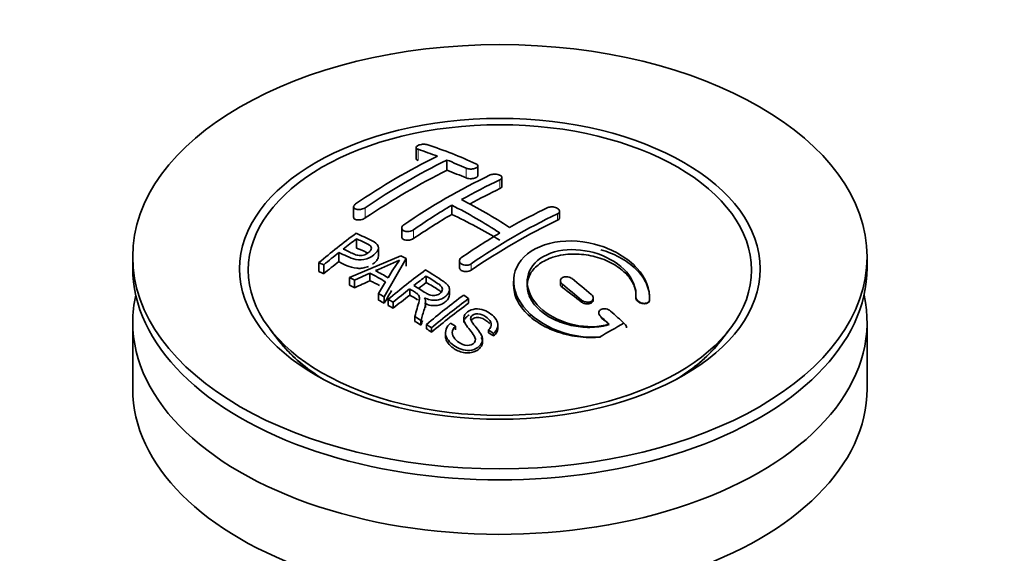
# Model space of a CAD drawing. Units: millimetres. Extents: x 0 to 1486, y 0 to 2306.
# Drawn here: x 229 to 301, y 364 to 403 of the extents above; entities that cross this region are included whole.
import ezdxf
from ezdxf import colors
from ezdxf.entities.mleader import LeaderData, LeaderLine
from ezdxf.math import Vec2, Vec3

# ---------------------------------------------------------------- set-up
doc = ezdxf.new("R2010")
doc.units = ezdxf.units.MM
doc.layers.add('DV7_Défaut', color=7, linetype='Continuous')
doc.layers.add('Défaut', color=7, linetype='Continuous')

# ---------------------------------------------------------------- blocks, each defined once
blk = doc.blocks.new('_DOT')
at = {"color": 0}
blk.add_line((0, 0), (-1, 0), dxfattribs=at)
at = {"color": 0, "const_width": 0.333}
blk.add_lwpolyline([(-0.1665, 0, 1), (0.1665, 0, 1)], format="xyb", close=True, dxfattribs=at)
blk = doc.blocks.new('SE6')
at = {"layer": 'DV7_Défaut', "color": 7, "linetype": 'Continuous', "lineweight": 35}
for p, q in [((257.692, 393.661), (257.692, 392.835)), ((259.96, 392.742), (259.96, 391.984)), ((262.228, 391.61), (262.228, 392.312)), ((263.996, 390.81), (263.996, 391.454)), ((253.096, 389.306), (253.096, 388.533)), ((260.314, 389.421), (260.314, 388.749)), ((268.238, 388.508), (268.238, 388.969)), ((256.632, 387.746), (256.632, 387.083)), ((253.312, 386.951), (253.312, 386.268)), ((252.011, 385.944), (252.011, 385.278)), ((254.916, 385.67), (254.916, 386.299)), ((236.849, 385.635), (236.849, 384.818)), ((250.537, 385.202), (250.537, 384.539)), ((252.786, 384.118), (256.573, 385.71)), ((256.962, 385.493), (255.347, 382.685)), ((256.962, 385.493), (256.962, 384.929)), ((260.874, 385.332), (260.874, 384.844)), ((290.849, 384.818), (290.849, 385.635)), ((250.898, 385.039), (250.898, 384.389)), ((252.786, 384.118), (252.786, 383.539)), ((254.297, 384.434), (253.169, 383.917)), ((253.169, 383.917), (253.169, 383.354)), ((254.297, 384.434), (254.297, 383.869)), ((254.934, 382.93), (255.446, 383.792)), ((258.431, 384.212), (258.431, 383.731)), ((264.86, 383.847), (264.86, 383.522)), ((268.299, 383.866), (268.299, 383.616)), ((257.215, 383.272), (257.215, 382.81)), ((260.14, 382.832), (260.14, 383.236)), ((254.934, 382.93), (254.934, 382.44)), ((255.347, 382.685), (255.347, 382.213)), ((255.638, 382.508), (255.638, 382.049)), ((261.551, 382.556), (261.551, 382.211)), ((270.713, 382.46), (270.713, 382.594)), ((273.853, 382.666), (273.853, 382.609)), ((274.852, 382.454), (274.852, 382.43)), ((274.86, 382.616), (274.86, 382.648)), ((256, 382.285), (256, 381.843)), ((258.384, 381.9), (258.384, 382.295)), ((257.594, 381.251), (257.594, 380.884)), ((258.046, 380.943), (258.046, 380.599)), ((261.197, 381.095), (261.197, 380.809)), ((271.127, 381.511), (271.127, 381.433)), ((236.849, 380.818), (236.849, 375.919)), ((246.961, 380.294), (247.624, 379.438)), ((258.453, 380.661), (258.453, 380.337)), ((258.815, 380.404), (258.815, 380.099)), ((260.212, 380.75), (260.582, 380.524)), ((260.582, 380.524), (260.582, 380.249)), ((263.015, 380.258), (263.015, 380.047)), ((263.389, 380.002), (263.015, 380.258)), ((263.707, 380.387), (263.707, 380.598)), ((280.074, 379.438), (280.737, 380.294)), ((290.849, 375.919), (290.849, 380.818)), ((259.845, 380.047), (259.845, 379.778)), ((262.57, 379.355), (262.57, 379.544)), ((263.389, 380.002), (263.389, 379.811))]:
    blk.add_line(p, q, dxfattribs=at)
at = {"layer": 'DV7_Défaut', "color": 7, "linetype": 'Continuous', "lineweight": 18}
for p, q in [((257.839, 393.528), (257.839, 392.708)), ((261.374, 392.14), (261.374, 391.424)), ((263.849, 391.285), (263.849, 390.641)), ((253.95, 389.239), (253.95, 388.482)), ((268.092, 388.784), (268.092, 388.326)), ((257.485, 387.612), (257.485, 386.967)), ((261.728, 385.111), (261.728, 384.651)), ((268.445, 383.606), (268.445, 383.371)), ((269.86, 382.449), (269.86, 382.3)), ((271.274, 381.228), (271.274, 381.166))]:
    blk.add_line(p, q, dxfattribs=at)
at = {"layer": 'DV7_Défaut', "color": 7, "linetype": 'Continuous', "lineweight": 35}
for centre, radius, start, end in [((245.766, 357.703), 37.805, 69.09858, 71.37622), ((246.007, 356.777), 39.149, 65.75714, 71.31919), ((280.151, 350.261), 47.592, 116.04676, 124.42966), ((280.722, 350.218), 47.322, 116.02377, 124.45469), ((244.622, 354.784), 40.94, 65.84577, 67.99729), ((282.177, 351.311), 44.597, 115.26591, 124.71664), ((281.99, 352.551), 42.771, 115.09537, 119.35738), ((244.755, 357.573), 36.125, 56.76082, 63.23918), ((285.972, 346.202), 50.262, 120.69628, 124.52465), ((244.078, 357.217), 36.066, 56.75544, 63.24456), ((285.525, 350.511), 42.77, 115.09532, 119.35743), ((287.123, 348.461), 44.589, 115.265, 124.71755), ((289.51, 344.157), 50.267, 120.69645, 124.52448), ((291.712, 335.678), 64.405, 126.64406, 129.74071), ((291.374, 336.445), 63.243, 127.0023, 128.12169), ((293.436, 333.835), 66.569, 128.48407, 129.71849), ((233.942, 347.958), 40.774, 65.42751, 65.98423), ((247.407, 403.682), 20.413, 290.92078, 296.36086), ((271.164, 374.941), 18.03, 144.57806, 149.49662), ((234.572, 345.851), 45.528, 60.54192, 61.10232), ((232.62, 344.017), 46.212, 60.13887, 61.46394), ((297.8, 331.8), 65.946, 126.71644, 129.74225), ((232.321, 344.639), 44.469, 62.0414, 62.59845), ((232.286, 343.713), 46.289, 59.97877, 61.60759), ((297.272, 332.732), 64.489, 127.03386, 128.0448), ((226.731, 330.737), 68.11, 49.9389, 51.47614), ((299.11, 330.402), 67.457, 128.39397, 129.72397), ((226.06, 330.363), 68.055, 49.93917, 51.47764), ((230.302, 341.037), 48.598, 58.97965, 59.54553), ((229.545, 339.787), 50.059, 58.09806, 58.58361), ((299.706, 331.042), 64.528, 126.64942, 129.74027), ((299.941, 330.94), 64.328, 126.64083, 129.74112), ((228.171, 335.833), 57.422, 54.45761, 54.90041), ((223.243, 326.685), 73.457, 47.33888, 48.43343), ((226.99, 335.853), 54.75, 55.44259, 56.01513), ((222.837, 326.606), 73.005, 47.78384, 48.43463), ((225.847, 334.208), 56.754, 54.48664, 54.93448), ((205.717, 496.697), 134.036, 299.22708, 300.11493)]:
    blk.add_arc(centre, radius, start, end, dxfattribs=at)
for centre, major_axis in [((263.849, 385.635), (-27, 0)), ((263.849, 384.744), (-19.142, 0)), ((263.849, 384.654), (18.5, 0))]:
    blk.add_ellipse(centre, major_axis=major_axis, ratio=0.57735, dxfattribs=at)
for centre, major_axis, ratio, start_param, end_param in [((257.132, 346.189), (27.118, 46.969), 0.57735, 0.711578, 0.868466), ((266.678, 343.944), (-27.458, 47.558), 0.57735, -0.648396, -0.61153), ((260.667, 344.148), (27.438, 47.525), 0.57735, 0.703304, 0.759969), ((260.667, 344.148), (27.438, 47.525), 0.57735, 0.79451, 0.867492), ((263.496, 342.107), (-27.529, 47.682), 0.57735, -0.79448, -0.703576), ((264.91, 341.698), (27.52, 47.667), 0.57735, 0.703549, 0.867247), ((258.726, 345.269), (27.291, 47.27), 0.57735, 0.960277, 0.98964), ((263.849, 384.818), (-27, 0), 0.57735, 0, 3.141593), ((256.021, 337.791), (-26.968, 46.71), 0.57735, -0.650657, -0.641096), ((263.839, 342.323), (42.758, 34.691), 0.739398, 1.223012, 1.24611), ((256.849, 338.269), (-27.082, 46.907), 0.57735, -0.736812, -0.718712), ((256.021, 337.791), (-26.968, 46.71), 0.57735, -0.710552, -0.700481), ((259.167, 343.444), (12.892, 53.289), 0.31556, 0.809499, 0.835358), ((263.828, 342.323), (27.53, 47.684), 0.57735, 0.92445, 0.939137), ((263.142, 341.903), (-27.526, 47.676), 0.57735, -0.958831, -0.922058), ((263.849, 380.818), (-27, 0), 0.57735, 6.154504, 6.283185), ((263.849, 380.818), (-27, 0), 0.57735, 0, 3.270274), ((256.021, 337.791), (-26.968, 46.71), 0.57735, -0.767714, -0.756894), ((263.828, 342.323), (27.53, 47.684), 0.57735, 0.956058, 0.98784), ((256.021, 337.791), (-26.968, 46.71), 0.57735, -0.784835, -0.775367), ((266.643, 340.698), (27.46, 47.561), 0.57735, 0.916918, 0.98837), ((256.021, 337.791), (-26.968, 46.71), 0.57735, -0.838528, -0.826661), ((263.142, 341.903), (-27.526, 47.676), 0.57735, -1.012086, -0.995842), ((256.021, 337.791), (-26.968, 46.71), 0.57735, -0.858725, -0.849208), ((263.849, 383.627), (17.774, 0), 0.57735, 3.562127, 3.889215), ((263.849, 383.594), (17.75, 0), 0.57735, 3.562127, 3.875332), ((258.081, 338.449), (-30.234, 45.162), 0.618311, -0.954413, -0.945255), ((263.849, 383.594), (-17.733, 0), 0.57735, 2.395172, 2.757275), ((263.849, 383.627), (17.774, 0), 0.57735, 5.535563, 5.862651), ((263.849, 383.594), (17.75, 0), 0.57735, 5.549446, 5.862651), ((263.849, 383.594), (-17.733, 0), 0.57735, 0.438417, 0.746421), ((263.849, 375.919), (-27, 0), 0.57735, 0, 3.141593)]:
    blk.add_ellipse(centre, major_axis=major_axis, ratio=ratio, start_param=start_param, end_param=end_param, dxfattribs=at)
for points, knots in [([(258.546, 393.863), (258.506, 393.877), (258.459, 393.887), (258.408, 393.893), (258.358, 393.9), (258.301, 393.902), (258.245, 393.901), (258.189, 393.899), (258.132, 393.894), (258.077, 393.885), (258.023, 393.876), (257.971, 393.864), (257.925, 393.849), (257.879, 393.834), (257.837, 393.816), (257.803, 393.796), (257.769, 393.776), (257.741, 393.755), (257.723, 393.733), (257.704, 393.71), (257.693, 393.687), (257.692, 393.665), (257.691, 393.642), (257.7, 393.619), (257.718, 393.599), (257.736, 393.578), (257.764, 393.559), (257.799, 393.543), (257.812, 393.538), (257.825, 393.533), (257.839, 393.528)], [0, 0, 0, 0, 0.108287, 0.108287, 0.108287, 0.216834, 0.216834, 0.216834, 0.323396, 0.323396, 0.323396, 0.427702, 0.427702, 0.427702, 0.531161, 0.531161, 0.531161, 0.635472, 0.635472, 0.635472, 0.741951, 0.741951, 0.741951, 0.85104, 0.85104, 0.85104, 0.962091, 0.962091, 0.962091, 1, 1, 1, 1]), ([(257.839, 392.708), (257.802, 392.722), (257.738, 392.747), (257.697, 392.795), (257.692, 392.827), (257.692, 392.835)], [0, 0, 0, 0, 0.389365, 0.828832, 1, 1, 1, 1]), ([(261.374, 392.14), (261.414, 392.122), (261.46, 392.107), (261.51, 392.097), (261.561, 392.086), (261.616, 392.079), (261.672, 392.077), (261.727, 392.075), (261.784, 392.077), (261.838, 392.083), (261.892, 392.09), (261.945, 392.1), (261.992, 392.114), (262.039, 392.128), (262.082, 392.146), (262.116, 392.166), (262.151, 392.186), (262.179, 392.21), (262.198, 392.234), (262.217, 392.258), (262.227, 392.285), (262.228, 392.31), (262.228, 392.336), (262.219, 392.363), (262.201, 392.387), (262.182, 392.411), (262.154, 392.434), (262.119, 392.454), (262.107, 392.461), (262.095, 392.467), (262.081, 392.473)], [0, 0, 0, 0, 0.1068, 0.1068, 0.1068, 0.213776, 0.213776, 0.213776, 0.320042, 0.320042, 0.320042, 0.425821, 0.425821, 0.425821, 0.531837, 0.531837, 0.531837, 0.638699, 0.638699, 0.638699, 0.746653, 0.746653, 0.746653, 0.855474, 0.855474, 0.855474, 0.964551, 0.964551, 0.964551, 1, 1, 1, 1]), ([(262.228, 391.61), (262.228, 391.595), (262.219, 391.554), (262.164, 391.489), (262.051, 391.427), (261.902, 391.384), (261.735, 391.365), (261.569, 391.371), (261.446, 391.397), (261.392, 391.417), (261.374, 391.424)], [0, 0, 0, 0, 0.085907, 0.231796, 0.37628, 0.518951, 0.660219, 0.801087, 0.942708, 1, 1, 1, 1]), ([(263.142, 391.642), (263.182, 391.661), (263.228, 391.676), (263.279, 391.687), (263.329, 391.698), (263.384, 391.705), (263.44, 391.707), (263.496, 391.709), (263.553, 391.706), (263.607, 391.699), (263.662, 391.692), (263.714, 391.68), (263.762, 391.665), (263.809, 391.65), (263.851, 391.63), (263.886, 391.609), (263.921, 391.587), (263.949, 391.562), (263.967, 391.536), (263.986, 391.51), (263.996, 391.482), (263.996, 391.455), (263.996, 391.427), (263.986, 391.4), (263.968, 391.374), (263.949, 391.349), (263.921, 391.325), (263.886, 391.304), (263.874, 391.297), (263.862, 391.291), (263.849, 391.285)], [0, 0, 0, 0, 0.107172, 0.107172, 0.107172, 0.214503, 0.214503, 0.214503, 0.321375, 0.321375, 0.321375, 0.427851, 0.427851, 0.427851, 0.534342, 0.534342, 0.534342, 0.641247, 0.641247, 0.641247, 0.748793, 0.748793, 0.748793, 0.856933, 0.856933, 0.856933, 0.965365, 0.965365, 0.965365, 1, 1, 1, 1]), ([(263.849, 390.641), (263.877, 390.656), (263.935, 390.689), (263.985, 390.749), (263.995, 390.792), (263.996, 390.809)], [0, 0, 0, 0, 0.297555, 0.729332, 1, 1, 1, 1]), ([(253.243, 389.516), (253.204, 389.49), (253.171, 389.46), (253.147, 389.43), (253.122, 389.4), (253.106, 389.369), (253.1, 389.338), (253.093, 389.308), (253.096, 389.278), (253.107, 389.251), (253.119, 389.223), (253.14, 389.198), (253.168, 389.177), (253.197, 389.156), (253.234, 389.138), (253.276, 389.125), (253.32, 389.112), (253.369, 389.104), (253.422, 389.101), (253.475, 389.098), (253.532, 389.1), (253.589, 389.108), (253.646, 389.116), (253.704, 389.129), (253.758, 389.147), (253.812, 389.164), (253.863, 389.187), (253.908, 389.212), (253.922, 389.221), (253.936, 389.229), (253.95, 389.239)], [0, 0, 0, 0, 0.105081, 0.105081, 0.105081, 0.210323, 0.210323, 0.210323, 0.315132, 0.315132, 0.315132, 0.420406, 0.420406, 0.420406, 0.527062, 0.527062, 0.527062, 0.635446, 0.635446, 0.635446, 0.745175, 0.745175, 0.745175, 0.855256, 0.855256, 0.855256, 0.9645, 0.9645, 0.9645, 1, 1, 1, 1]), ([(267.385, 389.243), (267.424, 389.262), (267.472, 389.276), (267.522, 389.285), (267.573, 389.294), (267.629, 389.298), (267.684, 389.297), (267.74, 389.295), (267.798, 389.288), (267.853, 389.276), (267.908, 389.263), (267.961, 389.246), (268.009, 389.225), (268.056, 389.204), (268.099, 389.178), (268.133, 389.15), (268.167, 389.122), (268.195, 389.091), (268.212, 389.06), (268.23, 389.029), (268.239, 388.997), (268.238, 388.965), (268.238, 388.934), (268.227, 388.904), (268.208, 388.876), (268.189, 388.849), (268.161, 388.823), (268.126, 388.802), (268.115, 388.796), (268.104, 388.79), (268.092, 388.784)], [0, 0, 0, 0, 0.108078, 0.108078, 0.108078, 0.216265, 0.216265, 0.216265, 0.324682, 0.324682, 0.324682, 0.432987, 0.432987, 0.432987, 0.540792, 0.540792, 0.540792, 0.647933, 0.647933, 0.647933, 0.754537, 0.754537, 0.754537, 0.860961, 0.860961, 0.860961, 0.96763, 0.96763, 0.96763, 1, 1, 1, 1]), ([(253.95, 388.482), (253.942, 388.478), (253.899, 388.449), (253.793, 388.398), (253.629, 388.352), (253.459, 388.335), (253.303, 388.349), (253.179, 388.394), (253.11, 388.459), (253.096, 388.51), (253.096, 388.532)], [0, 0, 0, 0, 0.023177, 0.162619, 0.304272, 0.448703, 0.595314, 0.742508, 0.888359, 1, 1, 1, 1]), ([(268.092, 388.326), (268.105, 388.333), (268.153, 388.357), (268.219, 388.418), (268.238, 388.478), (268.238, 388.508), (268.238, 388.508)], [0, 0, 0, 0, 0.137741, 0.568909, 0.999199, 1, 1, 1, 1]), ([(257.485, 387.612), (257.445, 387.584), (257.398, 387.56), (257.348, 387.541), (257.297, 387.522), (257.241, 387.508), (257.186, 387.499), (257.13, 387.491), (257.072, 387.488), (257.017, 387.49), (256.962, 387.493), (256.909, 387.502), (256.861, 387.516), (256.814, 387.53), (256.771, 387.549), (256.737, 387.572), (256.703, 387.596), (256.675, 387.623), (256.658, 387.653), (256.64, 387.683), (256.631, 387.716), (256.632, 387.749), (256.632, 387.783), (256.643, 387.817), (256.662, 387.85), (256.681, 387.883), (256.709, 387.915), (256.744, 387.943), (256.755, 387.952), (256.766, 387.961), (256.778, 387.969)], [0, 0, 0, 0, 0.108073, 0.108073, 0.108073, 0.216254, 0.216254, 0.216254, 0.324666, 0.324666, 0.324666, 0.432968, 0.432968, 0.432968, 0.540774, 0.540774, 0.540774, 0.64792, 0.64792, 0.64792, 0.75453, 0.75453, 0.75453, 0.860958, 0.860958, 0.860958, 0.967629, 0.967629, 0.967629, 1, 1, 1, 1]), ([(253.272, 387.354), (253.669, 387.178), (254.078, 387.003), (254.653, 386.698), (254.837, 386.577), (254.956, 386.247), (254.872, 386.051), (254.551, 385.719), (254.319, 385.574), (253.789, 385.397), (253.494, 385.376), (253.006, 385.477), (252.802, 385.573), (252.406, 385.761), (252.208, 385.854), (252.011, 385.944)], [0, 0, 0, 0, 0.25, 0.25, 0.375, 0.375, 0.5, 0.5, 0.625, 0.625, 0.75, 0.75, 0.875, 0.875, 1, 1, 1, 1]), ([(252.332, 386.198), (252.586, 386.082), (252.833, 385.958), (253.094, 385.841), (253.189, 385.799), (253.292, 385.762), (253.407, 385.739), (253.469, 385.727), (253.536, 385.72), (253.605, 385.722), (253.675, 385.723), (253.749, 385.735), (253.818, 385.753), (253.88, 385.77), (253.94, 385.793), (253.995, 385.82), (254.077, 385.86), (254.151, 385.909), (254.214, 385.961), (254.269, 386.007), (254.316, 386.056), (254.348, 386.107), (254.381, 386.159), (254.399, 386.214), (254.401, 386.266), (254.402, 386.31), (254.39, 386.354), (254.365, 386.393), (254.343, 386.426), (254.311, 386.456), (254.272, 386.482), (254.104, 386.596), (253.894, 386.68), (253.699, 386.772), (253.57, 386.832), (253.441, 386.892), (253.312, 386.951)], [0, 0, 0, 0, 0.231109, 0.231109, 0.231109, 0.315599, 0.315599, 0.315599, 0.361452, 0.361452, 0.361452, 0.407997, 0.407997, 0.407997, 0.449279, 0.449279, 0.449279, 0.510802, 0.510802, 0.510802, 0.56375, 0.56375, 0.56375, 0.617294, 0.617294, 0.617294, 0.663481, 0.663481, 0.663481, 0.70395, 0.70395, 0.70395, 0.882069, 0.882069, 0.882069, 1, 1, 1, 1]), ([(256.632, 387.083), (256.632, 387.065), (256.64, 387.017), (256.689, 386.944), (256.797, 386.88), (256.943, 386.844), (257.11, 386.84), (257.28, 386.869), (257.409, 386.919), (257.465, 386.954), (257.485, 386.967)], [0, 0, 0, 0, 0.077073, 0.218637, 0.360661, 0.503628, 0.647619, 0.792269, 0.936915, 1, 1, 1, 1]), ([(274.852, 382.454), (274.915, 383.241), (274.581, 384.074), (273.266, 385.511), (272.302, 386.099), (270.125, 386.79), (268.931, 386.885), (266.827, 386.509), (265.941, 386.041), (264.888, 384.737), (264.732, 383.928), (265.202, 382.314), (265.81, 381.544), (267.559, 380.331), (268.661, 379.916), (270.292, 379.706), (270.78, 379.694), (271.25, 379.732)], [0, 0, 0, 0, 0.1346, 0.1346, 0.2692, 0.2692, 0.4038, 0.4038, 0.5384, 0.5384, 0.673, 0.673, 0.8076, 0.8076, 0.9422, 0.9422, 1, 1, 1, 1]), ([(253.312, 386.268), (253.586, 386.159), (253.823, 386.045), (254.103, 385.925), (254.135, 385.911)], [0, 0, 0, 0, 0.886811, 1, 1, 1, 1]), ([(271.891, 380.674), (271.114, 380.448), (270.21, 380.432), (268.444, 380.81), (267.632, 381.193), (266.393, 382.217), (265.995, 382.84), (265.782, 384.092), (265.976, 384.708), (266.904, 385.665), (267.632, 385.996), (269.306, 386.224), (270.237, 386.123), (271.915, 385.546), (272.653, 385.074), (273.648, 383.949), (273.903, 383.296), (273.853, 382.686)], [0, 0, 0, 0, 0.125, 0.125, 0.25, 0.25, 0.375, 0.375, 0.5, 0.5, 0.625, 0.625, 0.75, 0.75, 0.875, 0.875, 1, 1, 1, 1]), ([(271.279, 386.144), (271.755, 386.007), (272.728, 385.616), (273.932, 384.748), (274.723, 383.66), (274.881, 382.828), (274.854, 382.452), (274.852, 382.43)], [0, 0, 0, 0, 0.222243, 0.476434, 0.731912, 0.986688, 1, 1, 1, 1]), ([(252.011, 385.278), (252.407, 385.04), (252.865, 384.813), (253.657, 384.766), (253.961, 384.837), (254.134, 384.902), (254.192, 384.927)], [0, 0, 0, 0, 0.658719, 0.792349, 0.926546, 1, 1, 1, 1]), ([(254.479, 385.08), (254.533, 385.115), (254.676, 385.223), (254.854, 385.418), (254.914, 385.582), (254.916, 385.659)], [0, 0, 0, 0, 0.217194, 0.61542, 1, 1, 1, 1]), ([(261.728, 385.111), (261.688, 385.084), (261.642, 385.061), (261.591, 385.044), (261.541, 385.027), (261.486, 385.016), (261.43, 385.01), (261.374, 385.005), (261.317, 385.007), (261.263, 385.014), (261.208, 385.021), (261.155, 385.035), (261.108, 385.054), (261.061, 385.073), (261.019, 385.097), (260.984, 385.126), (260.949, 385.154), (260.921, 385.187), (260.903, 385.221), (260.884, 385.256), (260.874, 385.294), (260.874, 385.331), (260.874, 385.369), (260.884, 385.407), (260.902, 385.442), (260.921, 385.478), (260.949, 385.513), (260.984, 385.543), (260.996, 385.552), (261.008, 385.562), (261.021, 385.57)], [0, 0, 0, 0, 0.10717, 0.10717, 0.10717, 0.214497, 0.214497, 0.214497, 0.321369, 0.321369, 0.321369, 0.427848, 0.427848, 0.427848, 0.534344, 0.534344, 0.534344, 0.641255, 0.641255, 0.641255, 0.748804, 0.748804, 0.748804, 0.856943, 0.856943, 0.856943, 0.96537, 0.96537, 0.96537, 1, 1, 1, 1]), ([(273.853, 382.627), (273.849, 382.891), (273.824, 383.399), (273.328, 384.255), (272.427, 385.022), (271.219, 385.583), (269.855, 385.861), (268.66, 385.829), (267.592, 385.582), (266.697, 385.138), (266.03, 384.412), (265.785, 383.546), (265.99, 382.632), (266.631, 381.768), (267.642, 381.053), (268.918, 380.574), (270.287, 380.388), (271.318, 380.492), (271.783, 380.62), (271.891, 380.651)], [0, 0, 0, 0, 0.050874, 0.114552, 0.178922, 0.243635, 0.308188, 0.372149, 0.412048, 0.474543, 0.537036, 0.599641, 0.66279, 0.726672, 0.791171, 0.855893, 0.920329, 0.984087, 1, 1, 1, 1]), ([(258.374, 384.663), (258.809, 384.397), (259.254, 384.13), (259.676, 383.837), (259.785, 383.761), (259.89, 383.681), (259.976, 383.59), (260.034, 383.529), (260.084, 383.462), (260.112, 383.39), (260.14, 383.317), (260.147, 383.238), (260.134, 383.161), (260.12, 383.074), (260.082, 382.986), (260.028, 382.905), (259.973, 382.823), (259.898, 382.747), (259.811, 382.68), (259.72, 382.612), (259.614, 382.551), (259.496, 382.508), (259.387, 382.468), (259.266, 382.442), (259.146, 382.433), (259.039, 382.424), (258.931, 382.43), (258.828, 382.446), (258.677, 382.471), (258.534, 382.517), (258.403, 382.573), (258.368, 382.588), (258.333, 382.604), (258.299, 382.62)], [0, 0, 0, 0, 0.340399, 0.340399, 0.340399, 0.428735, 0.428735, 0.428735, 0.488921, 0.488921, 0.488921, 0.549857, 0.549857, 0.549857, 0.619166, 0.619166, 0.619166, 0.688802, 0.688802, 0.688802, 0.760928, 0.760928, 0.760928, 0.828185, 0.828185, 0.828185, 0.887967, 0.887967, 0.887967, 0.976276, 0.976276, 0.976276, 1, 1, 1, 1]), ([(260.874, 384.847), (260.874, 384.837), (260.877, 384.791), (260.91, 384.712), (261.006, 384.625), (261.143, 384.566), (261.307, 384.54), (261.476, 384.549), (261.625, 384.591), (261.694, 384.631), (261.728, 384.651)], [0, 0, 0, 0, 0.040622, 0.183797, 0.326497, 0.468743, 0.610752, 0.752847, 0.89531, 1, 1, 1, 1]), ([(257.529, 383.519), (257.818, 383.339), (258.096, 383.148), (258.396, 382.969), (258.481, 382.919), (258.571, 382.871), (258.671, 382.835), (258.735, 382.811), (258.805, 382.793), (258.878, 382.784), (258.937, 382.777), (259, 382.777), (259.061, 382.784), (259.122, 382.792), (259.182, 382.807), (259.238, 382.826), (259.301, 382.848), (259.361, 382.878), (259.412, 382.913), (259.464, 382.948), (259.511, 382.99), (259.546, 383.035), (259.582, 383.082), (259.607, 383.134), (259.616, 383.187), (259.624, 383.232), (259.623, 383.278), (259.61, 383.322), (259.597, 383.367), (259.572, 383.411), (259.541, 383.451), (259.481, 383.527), (259.398, 383.593), (259.309, 383.653), (259.019, 383.845), (258.724, 384.03), (258.431, 384.212)], [0, 0, 0, 0, 0.253281, 0.253281, 0.253281, 0.325224, 0.325224, 0.325224, 0.37194, 0.37194, 0.37194, 0.410177, 0.410177, 0.410177, 0.448282, 0.448282, 0.448282, 0.491287, 0.491287, 0.491287, 0.535371, 0.535371, 0.535371, 0.582029, 0.582029, 0.582029, 0.621941, 0.621941, 0.621941, 0.663591, 0.663591, 0.663591, 0.743208, 0.743208, 0.743208, 1, 1, 1, 1]), ([(269.152, 384.023), (269.112, 384.055), (269.065, 384.083), (269.014, 384.105), (268.962, 384.127), (268.906, 384.144), (268.849, 384.154), (268.793, 384.164), (268.735, 384.167), (268.679, 384.163), (268.625, 384.16), (268.572, 384.149), (268.525, 384.133), (268.479, 384.117), (268.437, 384.094), (268.403, 384.067), (268.37, 384.041), (268.343, 384.009), (268.325, 383.975), (268.308, 383.941), (268.299, 383.903), (268.299, 383.865), (268.299, 383.827), (268.309, 383.787), (268.327, 383.749), (268.346, 383.71), (268.374, 383.672), (268.409, 383.638), (268.42, 383.627), (268.433, 383.617), (268.445, 383.606)], [0, 0, 0, 0, 0.109566, 0.109566, 0.109566, 0.219322, 0.219322, 0.219322, 0.328068, 0.328068, 0.328068, 0.434913, 0.434913, 0.434913, 0.540141, 0.540141, 0.540141, 0.64474, 0.64474, 0.64474, 0.749931, 0.749931, 0.749931, 0.856666, 0.856666, 0.856666, 0.965256, 0.965256, 0.965256, 1, 1, 1, 1]), ([(257.594, 381.251), (257.65, 381.444), (257.705, 381.636), (257.816, 382.017), (257.875, 382.206), (257.917, 382.443), (257.924, 382.49), (257.931, 382.584), (257.931, 382.631), (257.914, 382.724), (257.896, 382.767), (257.857, 382.829), (257.842, 382.849), (257.809, 382.886), (257.788, 382.903), (257.724, 382.951), (257.678, 382.98), (257.586, 383.039), (257.447, 383.127), (257.308, 383.214), (257.215, 383.272)], [0, 0, 0, 0, 0.25, 0.25, 0.5, 0.5, 0.5625, 0.5625, 0.625, 0.625, 0.6875, 0.6875, 0.71875, 0.71875, 0.75, 0.75, 0.8125, 0.8125, 0.875, 1, 1, 1, 1]), ([(258.431, 383.731), (258.771, 383.552), (259.102, 383.358), (259.447, 383.12), (259.499, 383.069)], [0, 0, 0, 0, 0.815058, 1, 1, 1, 1]), ([(271.163, 379.725), (271.031, 379.715), (270.41, 379.672), (269.11, 379.77), (267.505, 380.267), (266.134, 381.084), (265.186, 382.133), (264.862, 383.045), (264.856, 383.563), (264.867, 383.697)], [0, 0, 0, 0, 0.03928, 0.215329, 0.393363, 0.573449, 0.754753, 0.935894, 1, 1, 1, 1]), ([(268.445, 383.371), (268.443, 383.373), (268.404, 383.402), (268.334, 383.474), (268.302, 383.56), (268.299, 383.608), (268.299, 383.619)], [0, 0, 0, 0, 0.021789, 0.450827, 0.880315, 1, 1, 1, 1]), ([(257.215, 382.81), (257.414, 382.71), (257.596, 382.606), (257.778, 382.472), (257.802, 382.451)], [0, 0, 0, 0, 0.853945, 1, 1, 1, 1]), ([(258.299, 382.62), (258.331, 382.556), (258.359, 382.491), (258.388, 382.357), (258.386, 382.286), (258.371, 382.075), (258.334, 381.935), (258.213, 381.513), (258.129, 381.23), (258.046, 380.943)], [0, 0, 0, 0, 0.125, 0.125, 0.25, 0.25, 0.5, 0.5, 1, 1, 1, 1]), ([(258.299, 382.207), (258.462, 382.141), (258.693, 382.055), (259.103, 382.027), (259.435, 382.088), (259.725, 382.222), (259.968, 382.413), (260.107, 382.624), (260.139, 382.771), (260.14, 382.826)], [0, 0, 0, 0, 0.216431, 0.350044, 0.484063, 0.612736, 0.745079, 0.903669, 1, 1, 1, 1]), ([(269.86, 382.449), (269.9, 382.415), (269.948, 382.385), (269.999, 382.361), (270.051, 382.337), (270.108, 382.319), (270.165, 382.308), (270.222, 382.297), (270.281, 382.292), (270.336, 382.296), (270.39, 382.299), (270.443, 382.309), (270.49, 382.325), (270.536, 382.341), (270.577, 382.363), (270.61, 382.39), (270.644, 382.417), (270.67, 382.449), (270.687, 382.484), (270.705, 382.519), (270.713, 382.557), (270.713, 382.596), (270.713, 382.635), (270.703, 382.677), (270.685, 382.716), (270.666, 382.756), (270.638, 382.796), (270.603, 382.832), (270.592, 382.843), (270.58, 382.855), (270.567, 382.866)], [0, 0, 0, 0, 0.110628, 0.110628, 0.110628, 0.221474, 0.221474, 0.221474, 0.330848, 0.330848, 0.330848, 0.437474, 0.437474, 0.437474, 0.541773, 0.541773, 0.541773, 0.645168, 0.645168, 0.645168, 0.749384, 0.749384, 0.749384, 0.855769, 0.855769, 0.855769, 0.964804, 0.964804, 0.964804, 1, 1, 1, 1]), ([(270.713, 382.462), (270.713, 382.456), (270.712, 382.412), (270.686, 382.332), (270.596, 382.241), (270.464, 382.18), (270.305, 382.156), (270.137, 382.17), (269.978, 382.221), (269.901, 382.271), (269.86, 382.3)], [0, 0, 0, 0, 0.021542, 0.165803, 0.307911, 0.448315, 0.588195, 0.728923, 0.871496, 1, 1, 1, 1]), ([(273.853, 382.686), (273.85, 382.648), (273.857, 382.606), (273.872, 382.566), (273.888, 382.525), (273.913, 382.484), (273.944, 382.447), (273.977, 382.408), (274.018, 382.371), (274.064, 382.34), (274.111, 382.307), (274.165, 382.279), (274.221, 382.257), (274.277, 382.236), (274.337, 382.22), (274.396, 382.213), (274.453, 382.205), (274.511, 382.204), (274.564, 382.211), (274.615, 382.218), (274.663, 382.232), (274.703, 382.252), (274.742, 382.272), (274.775, 382.297), (274.8, 382.327), (274.824, 382.356), (274.84, 382.39), (274.848, 382.426), (274.85, 382.435), (274.851, 382.445), (274.852, 382.454)], [0, 0, 0, 0, 0.107125, 0.107125, 0.107125, 0.214239, 0.214239, 0.214239, 0.324344, 0.324344, 0.324344, 0.437388, 0.437388, 0.437388, 0.550922, 0.550922, 0.550922, 0.662114, 0.662114, 0.662114, 0.769225, 0.769225, 0.769225, 0.872527, 0.872527, 0.872527, 0.973974, 0.973974, 0.973974, 1, 1, 1, 1]), ([(274.852, 382.43), (274.846, 382.398), (274.832, 382.337), (274.754, 382.254), (274.631, 382.198), (274.478, 382.177), (274.31, 382.194), (274.145, 382.249), (274, 382.337), (273.897, 382.448), (273.853, 382.552), (273.853, 382.606), (273.853, 382.627)], [0, 0, 0, 0, 0.086745, 0.191268, 0.294676, 0.398674, 0.504677, 0.613289, 0.724028, 0.835438, 0.945692, 1, 1, 1, 1]), ([(260.582, 380.524), (260.45, 380.39), (260.346, 380.236), (260.34, 379.904), (260.422, 379.745), (260.653, 379.469), (260.803, 379.349), (261.16, 379.161), (261.38, 379.091), (261.808, 379.156), (261.997, 379.288), (262.084, 379.62), (261.991, 379.784), (261.683, 380.22), (261.415, 380.486), (261.199, 380.94), (261.171, 381.107), (261.279, 381.421), (261.413, 381.56), (261.764, 381.752), (261.983, 381.804), (262.419, 381.792), (262.627, 381.73), (263.179, 381.475), (263.479, 381.217), (263.78, 380.605), (263.682, 380.245), (263.389, 380.002)], [0, 0, 0, 0, 0.0625, 0.0625, 0.125, 0.125, 0.1875, 0.1875, 0.25, 0.25, 0.3125, 0.3125, 0.375, 0.375, 0.5, 0.5, 0.5625, 0.5625, 0.625, 0.625, 0.6875, 0.6875, 0.75, 0.75, 0.875, 0.875, 1, 1, 1, 1]), ([(271.981, 381.644), (271.94, 381.68), (271.892, 381.712), (271.84, 381.738), (271.788, 381.764), (271.73, 381.784), (271.672, 381.797), (271.615, 381.809), (271.556, 381.814), (271.5, 381.812), (271.446, 381.809), (271.393, 381.8), (271.347, 381.783), (271.302, 381.767), (271.261, 381.745), (271.228, 381.717), (271.195, 381.69), (271.17, 381.658), (271.153, 381.623), (271.136, 381.588), (271.127, 381.548), (271.127, 381.509), (271.128, 381.468), (271.137, 381.426), (271.155, 381.385), (271.174, 381.343), (271.202, 381.302), (271.237, 381.264), (271.248, 381.252), (271.261, 381.24), (271.274, 381.228)], [0, 0, 0, 0, 0.111933, 0.111933, 0.111933, 0.224119, 0.224119, 0.224119, 0.334253, 0.334253, 0.334253, 0.440597, 0.440597, 0.440597, 0.543765, 0.543765, 0.543765, 0.64572, 0.64572, 0.64572, 0.748785, 0.748785, 0.748785, 0.854767, 0.854767, 0.854767, 0.964342, 0.964342, 0.964342, 1, 1, 1, 1]), ([(263.015, 380.258), (263.15, 380.388), (263.24, 380.547), (263.194, 380.874), (263.066, 381.017), (262.771, 381.258), (262.605, 381.372), (262.188, 381.476), (261.94, 381.434), (261.733, 381.245), (261.696, 381.163), (261.702, 381.002), (261.748, 380.925), (261.884, 380.705), (262.001, 380.566), (262.339, 380.145), (262.587, 379.842), (262.551, 379.179), (262.216, 378.867), (261.372, 378.685), (260.915, 378.815), (260.257, 379.237), (259.976, 379.51), (259.78, 380.147), (259.916, 380.5), (260.212, 380.75)], [0, 0, 0, 0, 0.0625, 0.0625, 0.125, 0.125, 0.1875, 0.1875, 0.25, 0.25, 0.28125, 0.28125, 0.3125, 0.3125, 0.375, 0.375, 0.5, 0.5, 0.625, 0.625, 0.75, 0.75, 0.875, 0.875, 1, 1, 1, 1]), ([(261.588, 381.352), (261.566, 381.34), (261.458, 381.277), (261.333, 381.167), (261.264, 381.058), (261.246, 381.021)], [0, 0, 0, 0, 0.14178, 0.714264, 1, 1, 1, 1]), ([(261.744, 380.958), (261.763, 380.986), (261.818, 381.045), (261.936, 381.119), (262.109, 381.166), (262.31, 381.171), (262.568, 381.108), (262.84, 380.953), (263.028, 380.805), (263.103, 380.714)], [0, 0, 0, 0, 0.074928, 0.16756, 0.266861, 0.390718, 0.511933, 0.740306, 1, 1, 1, 1]), ([(263.389, 379.811), (263.485, 379.903), (263.642, 380.061), (263.719, 380.319), (263.703, 380.467), (263.693, 380.512)], [0, 0, 0, 0, 0.414277, 0.816987, 1, 1, 1, 1]), ([(273.168, 380.412), (273.168, 380.459), (273.156, 380.508), (273.109, 380.608), (273.071, 380.658), (273.022, 380.703)], [0, 0, 0, 0, 0.4718465, 0.4718465, 1, 1, 1, 1]), ([(259.86, 379.923), (259.855, 379.901), (259.834, 379.768), (259.869, 379.505), (260.163, 379.098), (260.609, 378.763), (261.14, 378.583), (261.552, 378.551), (261.933, 378.624), (262.249, 378.784), (262.474, 379.004), (262.582, 379.256), (262.566, 379.492), (262.511, 379.628), (262.482, 379.685)], [0, 0, 0, 0, 0.01823, 0.110108, 0.21969, 0.406825, 0.501221, 0.579953, 0.658873, 0.735853, 0.806988, 0.880798, 0.948654, 1, 1, 1, 1])]:
    blk.add_open_spline(points, degree=3, knots=knots, dxfattribs=at)
blk.add_open_spline([(258.046, 380.599), (258.085, 380.724), (258.118, 380.836), (258.151, 380.946)], degree=3, dxfattribs=at)

msp = doc.modelspace()

# ---------------------------------------------------------------- block references
at = {"layer": 'Défaut'}
msp.add_blockref('SE6', (0, 0), dxfattribs=at)

# ---------------------------------------------------------------- leaders
at = {"layer": 'Défaut', "color": 7, "linetype": 'Continuous', "lineweight": 18}
ml = msp.add_multileader_mtext('Standard', dxfattribs=at)
ml.set_content('{\\pxsm0.9;\\fSolid Edge ISO|b1||i0||c0|p34;\\W1.;22/06/2017\\P}', color=256)
ml.set_leader_properties()
ml.set_arrow_properties(name='DOT')
ml.build(insert=Vec2(0, 0))
ml.multileader.update_dxf_attribs({"leader_type": 0, "dogleg_length": 0, "arrow_head_size": 12})
ctx = ml.context
ctx.base_point, ctx.char_height, ctx.arrow_head_size, ctx.landing_gap_size = Vec3(1141.538, 2298.647), 12, 12, 4.2
notes = []
notes.append((ctx, [(0, (0, 0, 0), (0, 0), (1, 0), 1, [])]))
ctx.mtext.insert = Vec3(1143.538, 2304.767)
ml = msp.add_multileader_mtext('Standard', dxfattribs=at)
ml.set_content('{\\pxsm0.9;\\fArial|b1||i0||c0|p34;\\W1.;151/US\\P}', color=256)
ml.set_leader_properties()
ml.set_arrow_properties(name='DOT')
ml.build(insert=Vec2(0, 0))
ml.multileader.update_dxf_attribs({"leader_type": 0, "dogleg_length": 0, "arrow_head_size": 12})
ctx = ml.context
ctx.base_point, ctx.char_height, ctx.arrow_head_size, ctx.landing_gap_size = Vec3(422.412, 2298.467), 12, 12, 4.2
notes.append((ctx, [(0, (0, 0, 0), (0, 0), (1, 0), 1, [])]))
ctx.mtext.insert = Vec3(424.412, 2304.581)
for ctx, leaders in notes:
    for number, flags, end, landing, length, lines in leaders:
        leader = LeaderData()
        leader.index, (leader.has_last_leader_line, leader.has_dogleg_vector, leader.attachment_direction) = number, flags
        leader.last_leader_point, leader.dogleg_vector, leader.dogleg_length = Vec3(end), Vec3(landing), length
        for number, points, colour, breaks in lines:
            line = LeaderLine()
            line.index, line.vertices, line.color, line.breaks = number, Vec3.list(points), colors.encode_raw_color(colour), breaks
            leader.lines.append(line)
        ctx.leaders.append(leader)

doc.saveas('drawing.dxf')
